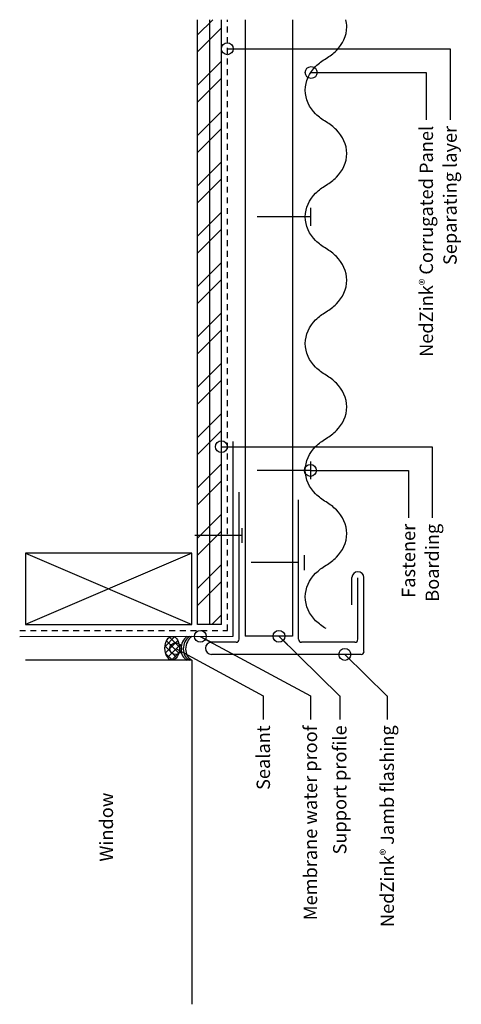
# Model space of a CAD drawing. Units: inches. Extents: x 196.7 to 206, y 4.5 to 25.3.
import ezdxf

# ---------------------------------------------------------------- set-up
doc = ezdxf.new("R2010")
doc.units = ezdxf.units.IN
doc.header["$MEASUREMENT"] = 0
doc.linetypes.add('HIDDEN2', pattern=[0.1875, 0.125, -0.0625])
for name, color, linetype in [('04 Text', 2, 'Continuous'), ('07 Boarding', 252, 'Continuous'), ('09 Separating layer', 211, 'HIDDEN2'), ('10 Fasteners', 5, 'Continuous'), ('11 Zinc', 4, 'Continuous'), ('12 Hatch', 2, 'Continuous'), ('13 Sealant', 5, 'Continuous'), ('14 Membrane Water Proof', 1, 'Continuous'), ('16 Support profile', 1, 'Continuous')]:
    doc.layers.add(name, color=color, linetype=linetype)
doc.styles.add('NedZink', font='ebrima.ttf', dxfattribs={"width": 0.8})
doc.dimstyles.new('NedZink', dxfattribs={"dimscale": 0, "dimtxt": 0.1, "dimasz": 0.25, "dimexe": 0.12, "dimexo": 0.0625, "dimgap": 0.09, "dimtad": 0, "dimtih": 1, "dimtoh": 1, "dimdec": 5, "dimzin": 0, "dimdsep": 46, "dimlunit": 4, "dimtxsty": 'NedZink', "dimcen": 0.05, "dimazin": 3, "dimtfac": 1, "dimtdec": 5, "dimtofl": 0, "dimtmove": 0, "dimatfit": 1, "dimldrblk": 'ORIGIN', "dimfxl": 1, "dimfrac": 1, "dimtolj": 1, "dimtzin": 0, "dimarcsym": 0})

# ---------------------------------------------------------------- blocks, each defined once
blk = doc.blocks.new('_Origin')
at = {"color": 0, "linetype": 'ByBlock', "lineweight": -2}
blk.add_line((0, 0), (-1, 0), dxfattribs=at)
blk.add_circle((0, 0), 0.5, dxfattribs=at)

msp = doc.modelspace()

# ---------------------------------------------------------------- hatches: boundary and pattern name
at = {"layer": '12 Hatch'}
h = msp.add_hatch(dxfattribs=at)
h.set_pattern_fill('ANSI32', color=256, scale=2, angle=180)
h.set_pattern_definition([(225, (183.1068, -163.5033), (0.53033, -0.53033), []), (225, (182.7533, -163.5033), (0.53033, -0.53033), [])])
h.paths.add_polyline_path([(200.447, 12.534), (200.447, 25.279), (200.952, 25.279), (200.952, 12.534)])
h = msp.add_hatch(dxfattribs=at)
h.set_pattern_fill('ANSI31', color=256, scale=2.1, angle=405)
h.set_pattern_definition([(90, (200.44675, 25.27854), (-0.2625, 7e-17), [])])
h.paths.add_polyline_path([(200.447, 12.534), (200.447, 25.279), (200.952, 25.279), (200.952, 12.534)])
at = {"layer": '13 Sealant'}
h = msp.add_hatch(dxfattribs=at)
h.set_pattern_fill('ANSI37', color=256, scale=0.8, style=0)
h.set_pattern_definition([(315, (195.45652, 19.49787), (-0.0707107, -0.0707107), []), (225, (195.45652, 19.49787), (-0.0707107, 0.0707107), [])])
edge = h.paths.add_edge_path()
edge.add_ellipse((199.916, 12.033), major_axis=(-0.004, -0.25), ratio=0.609446, start_angle=0, end_angle=360)

# ---------------------------------------------------------------- linework, layer by layer
at = {"layer": '04 Text'}
for p, q in [((205.768, 24.666), (205.768, 23.166)), ((205.268, 24.166), (205.268, 23.166)), ((205.393, 16.28), (205.393, 14.78)), ((204.893, 15.78), (204.893, 14.78)), ((201.834, 11.032), (201.834, 10.532)), ((202.826, 11.032), (202.826, 10.532)), ((203.445, 11.032), (203.445, 10.532)), ((204.445, 11.032), (204.445, 10.532))]:
    msp.add_line(p, q, dxfattribs=at)
at = {"layer": '07 Boarding'}
for p, q in [((200.447, 12.534), (200.447, 25.279)), ((200.952, 12.534), (200.952, 25.279)), ((196.827, 14.034), (200.327, 12.534)), ((200.327, 14.034), (196.827, 12.534)), ((196.827, 14.034), (196.827, 12.534)), ((200.327, 14.034), (196.827, 14.034)), ((200.327, 12.534), (200.327, 14.034)), ((196.827, 12.534), (200.327, 12.534)), ((200.947, 12.534), (200.447, 12.534)), ((200.327, 11.783), (196.827, 11.783)), ((200.327, 11.783), (200.327, 4.528))]:
    msp.add_line(p, q, dxfattribs=at)
at = {"layer": '09 Separating layer'}
for p, q in [((201.077, 12.409), (201.077, 25.279)), ((196.704, 12.406), (201.077, 12.409))]:
    msp.add_line(p, q, dxfattribs=at)
at = {"layer": '10 Fasteners'}
for p, q in [((202.827, 21.311), (202.827, 20.936)), ((202.827, 21.123), (201.702, 21.123)), ((202.827, 15.78), (201.702, 15.78)), ((202.827, 15.967), (202.827, 15.592)), ((201.386, 14.252), (201.386, 14.565)), ((201.386, 14.408), (200.394, 14.407)), ((202.702, 13.681), (202.702, 13.994)), ((202.577, 13.837), (201.577, 13.836))]:
    msp.add_line(p, q, dxfattribs=at)
at = {"layer": '11 Zinc'}
for p, q in [((201.326, 12.221), (201.326, 15.319)), ((202.577, 12.221), (202.577, 15.159)), ((203.699, 12.946), (203.699, 13.521)), ((203.827, 12.221), (203.827, 13.517)), ((203.955, 11.965), (203.955, 13.521)), ((201.264, 12.159), (200.741, 12.159)), ((203.764, 12.159), (202.639, 12.159)), ((203.52, 12.159), (202.639, 12.159)), ((203.892, 11.902), (200.741, 11.902))]:
    msp.add_line(p, q, dxfattribs=at)
for centre, radius, start, end in [((203.827, 13.517), 0.128, 1.5434, 178.4566), ((200.745, 12.031), 0.128, 91.5434, 268.4566), ((201.264, 12.221), 0.0625, 270, 0), ((202.639, 12.221), 0.0625, 180, 270), ((203.764, 12.221), 0.0625, 270, 0), ((203.893, 11.965), 0.0625, 270, 0)]:
    msp.add_arc(centre, radius, start, end, dxfattribs=at)
msp.add_open_spline([(203.155, 24.461), (203.232, 24.512), (203.46, 24.664), (203.617, 24.994), (203.586, 25.229), (203.574, 25.279)], degree=3, knots=[0, 0, 0, 0, 0.0688784, 0.2053179, 0.2424519, 0.2424519, 0.2424519, 0.2424519], dxfattribs=at)
for points in [[(203.155, 23.126), (202.937, 23.293), (202.718, 23.793), (202.937, 24.293), (203.155, 24.461)], [(203.155, 21.791), (203.374, 21.958), (203.593, 22.458), (203.374, 22.958), (203.155, 23.126)], [(203.155, 20.456), (202.937, 20.623), (202.718, 21.123), (202.937, 21.623), (203.155, 21.791)], [(203.155, 19.121), (203.374, 19.288), (203.593, 19.788), (203.374, 20.288), (203.155, 20.456)], [(203.155, 17.786), (202.937, 17.953), (202.718, 18.453), (202.937, 18.953), (203.155, 19.121)], [(203.155, 16.451), (203.374, 16.618), (203.593, 17.118), (203.374, 17.618), (203.155, 17.786)], [(203.155, 15.116), (202.937, 15.283), (202.718, 15.783), (202.937, 16.283), (203.155, 16.451)], [(203.155, 13.781), (203.374, 13.948), (203.593, 14.448), (203.374, 14.948), (203.155, 15.116)], [(203.155, 12.446), (202.937, 12.613), (202.718, 13.113), (202.937, 13.613), (203.155, 13.781)]]:
    msp.add_spline(points, degree=3, dxfattribs=at)
at = {"layer": '12 Hatch'}
msp.add_line((200.952, 12.534), (200.452, 12.534), dxfattribs=at)
at = {"layer": '13 Sealant'}
msp.add_ellipse((199.916, 12.033), major_axis=(-0.004, -0.25), ratio=0.609446, dxfattribs=at)
for centre in [(200.335, 12.047), (200.385, 12.047), (200.435, 12.047)]:
    msp.add_ellipse(centre, major_axis=(-0.081, -0.274), ratio=0.809454, start_param=3.954402, end_param=6.160961, dxfattribs=at)
at = {"layer": '14 Membrane Water Proof'}
for p, q in [((201.202, 12.284), (201.202, 16.392)), ((196.704, 12.281), (201.202, 12.284))]:
    msp.add_line(p, q, dxfattribs=at)
at = {"layer": '16 Support profile'}
for p, q in [((201.452, 25.279), (201.452, 12.284)), ((202.452, 25.279), (202.452, 12.284)), ((202.452, 12.284), (201.452, 12.284))]:
    msp.add_line(p, q, dxfattribs=at)

# ---------------------------------------------------------------- texts
at = {"layer": '04 Text', "attachment_point": 3, "rotation": 90, "style": 'NedZink'}
for s, insert, char_height, width in [('Separating layer', (205.627, 23.041), 0.28125, 4.5), ('NedZink{\\fCountryBlueprint|b0|i0|c2|p2;\\H0.75x;®\\Fpdx|c0;\\H1.3333x; }Corrugated Panel', (205.127, 23.041), 0.28125, 6.40646), ('Fastener', (204.752, 14.655), 0.2813, 3.1875), ('\\A1;Boarding', (205.252, 14.655), 0.28125, 3.625), ('Sealant', (201.694, 10.407), 0.2813, 5.37619), ('Membrane water proof', (202.686, 10.407), 0.28125, 5.37619), ('Support profile', (203.304, 10.407), 0.28125, 6.21253), ('NedZink{\\fCountryBlueprint|b0|i0|c2|p2;\\H0.75x;®} Jamb flashing', (204.304, 10.407), 0.28125, 5.98042), ('Window', (198.389, 8.99), 0.2813, 5.37619)]:
    msp.add_mtext(s, dxfattribs=dict(at, insert=insert, char_height=char_height, width=width))

# ---------------------------------------------------------------- leaders
at = {"layer": '04 Text'}
for points in [[(201.077, 24.666), (205.768, 24.666)], [(202.843, 24.166), (205.268, 24.166)], [(200.952, 16.28), (205.393, 16.28)], [(202.827, 15.78), (204.893, 15.78)], [(200.508, 12.283), (202.826, 11.032)], [(202.164, 12.284), (203.437, 11.032)], [(199.989, 12.024), (201.834, 11.032)], [(203.552, 11.902), (204.437, 11.032)]]:
    msp.add_leader(points, dimstyle='NedZink', override={"dimscale": 1}, dxfattribs=at)

doc.saveas('drawing.dxf')
